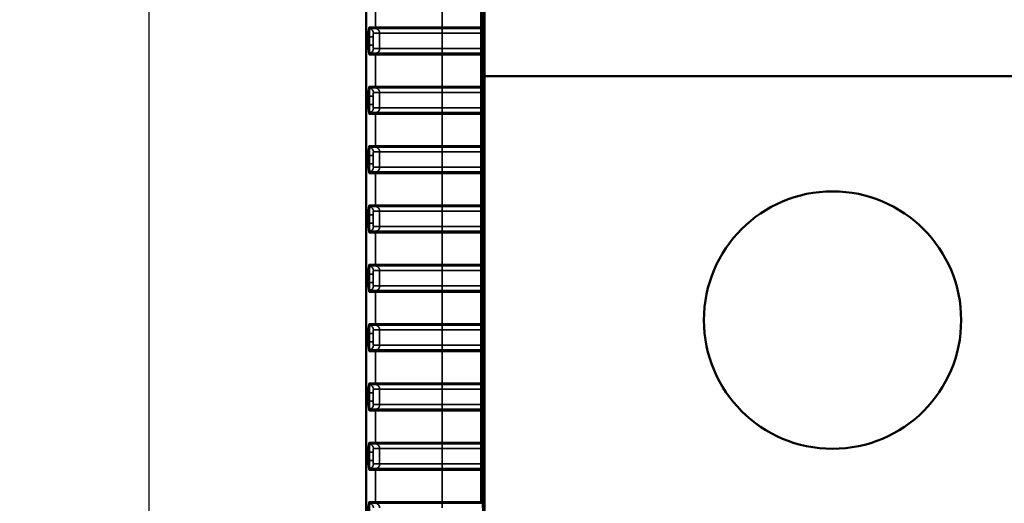
# Model space of a CAD drawing. Units: millimetres. Extents: x 30 to 830, y 10 to 584.
# Drawn here: x 425 to 484, y 273 to 302 of the extents above; entities that cross this region are included whole.
import ezdxf

# ---------------------------------------------------------------- set-up
doc = ezdxf.new("R2010")
doc.units = ezdxf.units.MM
doc.header["$LTSCALE"] = 2
for name, color, linetype, lineweight in [('Dimension (ISO)', 7, 'Continuous', 25), ('Visible (ISO)', 7, 'Continuous', 50), ('Visible Narrow (ISO)', 7, 'Continuous', 35)]:
    doc.layers.add(name, color=color, linetype=linetype, lineweight=lineweight)
doc.styles.add('dimensionering', font='arial.ttf')
doc.dimstyles.new('Default (DIN)', dxfattribs={"dimscale": 2, "dimtxt": 2.5, "dimasz": 2.5, "dimexe": 3.175, "dimexo": 0.8, "dimgap": 0.8, "dimtad": 1, "dimdec": 1, "dimrnd": 1e-08, "dimzin": 0, "dimtxsty": 'dimensionering', "dimcen": 0.09, "dimdle": 10, "dimclrd": 256, "dimclre": 256, "dimclrt": 256, "dimazin": 0, "dimtfac": 1, "dimtdec": 1, "dimtmove": 0, "dimatfit": 3, "dimfxl": 0, "dimtolj": 1, "dimtzin": 0, "dimlwd": -1, "dimlwe": -1, "dimarcsym": 0})

# ---------------------------------------------------------------- blocks, each defined once
blk = doc.blocks.new('*D12')
at = {"layer": 'Defpoints', "color": 0, "transparency": 16777216}
for p in [(452.832, 407.2), (432.846, 250.321), (452.846, 250.321)]:
    blk.add_point(p, dxfattribs=at)
at = {"layer": 'Dimension (ISO)', "transparency": 16777216}
for p, q in [((451.232, 407.2), (426.496, 407.2)), ((432.846, 402.2), (432.846, 255.321)), ((451.246, 250.321), (426.496, 250.321))]:
    blk.add_line(p, q, dxfattribs=at)
for points in [[(432.013, 402.2), (433.679, 402.2), (432.846, 407.2)], [(432.013, 255.321), (433.679, 255.321), (432.846, 250.321)]]:
    blk.add_solid(points, dxfattribs=at)
at = {"layer": 'Dimension (ISO)', "transparency": 16777216, "insert": (425.236, 319.204), "char_height": 5, "attachment_point": 1, "rotation": 90, "style": 'dimensionering'}
blk.add_mtext('\\A1; 156,8', dxfattribs=at)

msp = doc.modelspace()

# ---------------------------------------------------------------- linework, layer by layer
at = {"layer": 'Visible (ISO)'}
for p, q in [((445.804, 243.002), (445.804, 414.405)), ((452.846, 407.193), (452.846, 298.321)), ((672.257, 298.321), (452.846, 298.321)), ((452.846, 298.321), (452.846, 250.321))]:
    msp.add_line(p, q, dxfattribs=at)
msp.add_circle((473.598, 283.803), 7.666, dxfattribs=at)
at = {"layer": 'Visible Narrow (ISO)'}
for p, q in [((452.746, 407.086), (452.746, 250.321)), ((446.355, 303.14), (446.355, 301.256)), ((450.325, 301.256), (450.325, 303.14)), ((452.632, 303.14), (452.632, 301.256)), ((452.732, 301.256), (452.732, 303.14)), ((446.355, 301.256), (445.988, 301.256)), ((446.05, 301.164), (446.417, 301.164)), ((446.355, 301.256), (450.325, 301.256)), ((450.325, 301.164), (446.417, 301.164)), ((450.325, 301.256), (450.325, 301.164)), ((452.632, 301.256), (450.325, 301.256)), ((450.325, 301.164), (452.632, 301.164)), ((450.325, 300.885), (450.325, 301.164)), ((452.732, 301.256), (452.632, 301.256)), ((452.632, 301.164), (452.632, 301.256)), ((445.917, 300.681), (445.917, 300.181)), ((445.917, 300.681), (445.991, 300.681)), ((445.991, 300.181), (445.991, 300.681)), ((446.211, 300.681), (445.991, 300.681)), ((446.211, 300.181), (446.211, 300.681)), ((446.236, 300.885), (446.603, 300.885)), ((446.603, 299.977), (446.603, 300.885)), ((450.325, 300.885), (446.603, 300.885)), ((450.325, 299.977), (450.325, 300.885)), ((450.325, 300.885), (452.636, 300.885)), ((452.736, 300.885), (452.636, 300.885)), ((452.636, 300.885), (452.636, 299.977)), ((452.736, 299.977), (452.736, 300.885)), ((445.917, 300.181), (445.991, 300.181)), ((446.211, 300.181), (445.991, 300.181)), ((446.603, 299.977), (446.236, 299.977)), ((446.603, 299.977), (450.325, 299.977)), ((450.325, 299.699), (450.325, 299.977)), ((452.636, 299.977), (450.325, 299.977)), ((452.736, 299.977), (452.636, 299.977)), ((445.988, 299.606), (446.355, 299.606)), ((446.417, 299.699), (446.05, 299.699)), ((446.355, 299.606), (446.355, 297.722)), ((450.325, 299.606), (446.355, 299.606)), ((446.417, 299.699), (450.325, 299.699)), ((452.632, 299.699), (450.325, 299.699)), ((450.325, 299.606), (450.325, 299.699)), ((450.325, 297.722), (450.325, 299.606)), ((450.325, 299.606), (452.632, 299.606)), ((452.632, 299.606), (452.632, 299.699)), ((452.632, 299.606), (452.732, 299.606)), ((452.632, 299.606), (452.632, 297.722)), ((452.732, 297.722), (452.732, 299.606)), ((446.355, 297.722), (445.988, 297.722)), ((446.05, 297.63), (446.417, 297.63)), ((446.355, 297.722), (450.325, 297.722)), ((450.325, 297.63), (446.417, 297.63)), ((450.325, 297.722), (450.325, 297.63)), ((452.632, 297.722), (450.325, 297.722)), ((450.325, 297.63), (452.632, 297.63)), ((450.325, 297.351), (450.325, 297.63)), ((452.732, 297.722), (452.632, 297.722)), ((452.632, 297.63), (452.632, 297.722)), ((445.917, 297.147), (445.917, 296.647)), ((445.917, 297.147), (445.991, 297.147)), ((445.991, 296.647), (445.991, 297.147)), ((446.211, 297.147), (445.991, 297.147)), ((446.211, 296.647), (446.211, 297.147)), ((446.236, 297.351), (446.603, 297.351)), ((446.603, 296.443), (446.603, 297.351)), ((450.325, 297.351), (446.603, 297.351)), ((450.325, 296.443), (450.325, 297.351)), ((450.325, 297.351), (452.636, 297.351)), ((452.736, 297.351), (452.636, 297.351)), ((452.636, 297.351), (452.636, 296.443)), ((452.736, 296.443), (452.736, 297.351)), ((445.917, 296.647), (445.991, 296.647)), ((446.211, 296.647), (445.991, 296.647)), ((446.603, 296.443), (446.236, 296.443)), ((446.603, 296.443), (450.325, 296.443)), ((450.325, 296.165), (450.325, 296.443)), ((452.636, 296.443), (450.325, 296.443)), ((452.736, 296.443), (452.636, 296.443)), ((445.988, 296.072), (446.355, 296.072)), ((446.417, 296.165), (446.05, 296.165)), ((446.355, 296.072), (446.355, 294.188)), ((450.325, 296.072), (446.355, 296.072)), ((446.417, 296.165), (450.325, 296.165)), ((452.632, 296.165), (450.325, 296.165)), ((450.325, 296.072), (450.325, 296.165)), ((450.325, 294.188), (450.325, 296.072)), ((450.325, 296.072), (452.632, 296.072)), ((452.632, 296.072), (452.632, 296.165)), ((452.632, 296.072), (452.732, 296.072)), ((452.632, 296.072), (452.632, 294.188)), ((452.732, 294.188), (452.732, 296.072)), ((446.355, 294.188), (445.988, 294.188)), ((446.05, 294.096), (446.417, 294.096)), ((446.355, 294.188), (450.325, 294.188)), ((450.325, 294.096), (446.417, 294.096)), ((450.325, 294.188), (450.325, 294.096)), ((452.632, 294.188), (450.325, 294.188)), ((450.325, 294.096), (452.632, 294.096)), ((450.325, 293.817), (450.325, 294.096)), ((452.732, 294.188), (452.632, 294.188)), ((452.632, 294.096), (452.632, 294.188)), ((445.917, 293.613), (445.917, 293.113)), ((445.917, 293.613), (445.991, 293.613)), ((445.991, 293.113), (445.991, 293.613)), ((446.211, 293.613), (445.991, 293.613)), ((446.211, 293.113), (446.211, 293.613)), ((446.236, 293.817), (446.603, 293.817)), ((446.603, 292.909), (446.603, 293.817)), ((450.325, 293.817), (446.603, 293.817)), ((450.325, 292.909), (450.325, 293.817)), ((450.325, 293.817), (452.636, 293.817)), ((452.736, 293.817), (452.636, 293.817)), ((452.636, 293.817), (452.636, 292.909)), ((452.736, 292.909), (452.736, 293.817)), ((445.917, 293.113), (445.991, 293.113)), ((446.211, 293.113), (445.991, 293.113)), ((446.603, 292.909), (446.236, 292.909)), ((446.603, 292.909), (450.325, 292.909)), ((450.325, 292.631), (450.325, 292.909)), ((452.636, 292.909), (450.325, 292.909)), ((452.736, 292.909), (452.636, 292.909)), ((445.988, 292.538), (446.355, 292.538)), ((446.417, 292.631), (446.05, 292.631)), ((446.355, 292.538), (446.355, 290.654)), ((450.325, 292.538), (446.355, 292.538)), ((446.417, 292.631), (450.325, 292.631)), ((452.632, 292.631), (450.325, 292.631)), ((450.325, 292.538), (450.325, 292.631)), ((450.325, 290.654), (450.325, 292.538)), ((450.325, 292.538), (452.632, 292.538)), ((452.632, 292.538), (452.632, 292.631)), ((452.632, 292.538), (452.732, 292.538)), ((452.632, 292.538), (452.632, 290.654)), ((452.732, 290.654), (452.732, 292.538)), ((446.355, 290.654), (445.988, 290.654)), ((446.05, 290.562), (446.417, 290.562)), ((446.355, 290.654), (450.325, 290.654)), ((450.325, 290.562), (446.417, 290.562)), ((450.325, 290.654), (450.325, 290.562)), ((452.632, 290.654), (450.325, 290.654)), ((450.325, 290.562), (452.632, 290.562)), ((450.325, 290.283), (450.325, 290.562)), ((452.732, 290.654), (452.632, 290.654)), ((452.632, 290.562), (452.632, 290.654)), ((445.917, 290.079), (445.917, 289.579)), ((445.917, 290.079), (445.991, 290.079)), ((445.991, 289.579), (445.991, 290.079)), ((446.211, 290.079), (445.991, 290.079)), ((446.211, 289.579), (446.211, 290.079)), ((446.236, 290.283), (446.603, 290.283)), ((446.603, 289.375), (446.603, 290.283)), ((450.325, 290.283), (446.603, 290.283)), ((450.325, 289.375), (450.325, 290.283)), ((450.325, 290.283), (452.636, 290.283)), ((452.736, 290.283), (452.636, 290.283)), ((452.636, 290.283), (452.636, 289.375)), ((452.736, 289.375), (452.736, 290.283)), ((445.917, 289.579), (445.991, 289.579)), ((446.211, 289.579), (445.991, 289.579)), ((446.603, 289.375), (446.236, 289.375)), ((446.603, 289.375), (450.325, 289.375)), ((450.325, 289.097), (450.325, 289.375)), ((452.636, 289.375), (450.325, 289.375)), ((452.736, 289.375), (452.636, 289.375)), ((445.988, 289.004), (446.355, 289.004)), ((446.417, 289.097), (446.05, 289.097)), ((446.355, 289.004), (446.355, 287.12)), ((450.325, 289.004), (446.355, 289.004)), ((446.417, 289.097), (450.325, 289.097)), ((452.632, 289.097), (450.325, 289.097)), ((450.325, 289.004), (450.325, 289.097)), ((450.325, 287.12), (450.325, 289.004)), ((450.325, 289.004), (452.632, 289.004)), ((452.632, 289.004), (452.632, 289.097)), ((452.632, 289.004), (452.732, 289.004)), ((452.632, 289.004), (452.632, 287.12)), ((452.732, 287.12), (452.732, 289.004)), ((446.355, 287.12), (445.988, 287.12)), ((446.05, 287.028), (446.417, 287.028)), ((446.355, 287.12), (450.325, 287.12)), ((450.325, 287.028), (446.417, 287.028)), ((450.325, 287.12), (450.325, 287.028)), ((452.632, 287.12), (450.325, 287.12)), ((450.325, 287.028), (452.632, 287.028)), ((450.325, 286.749), (450.325, 287.028)), ((452.732, 287.12), (452.632, 287.12)), ((452.632, 287.028), (452.632, 287.12)), ((445.917, 286.545), (445.917, 286.045)), ((445.917, 286.545), (445.991, 286.545)), ((445.991, 286.045), (445.991, 286.545)), ((446.211, 286.545), (445.991, 286.545)), ((446.211, 286.045), (446.211, 286.545)), ((446.236, 286.749), (446.603, 286.749)), ((446.603, 285.841), (446.603, 286.749)), ((450.325, 286.749), (446.603, 286.749)), ((450.325, 285.841), (450.325, 286.749)), ((450.325, 286.749), (452.636, 286.749)), ((452.736, 286.749), (452.636, 286.749)), ((452.636, 286.749), (452.636, 285.841)), ((452.736, 285.841), (452.736, 286.749)), ((445.917, 286.045), (445.991, 286.045)), ((446.211, 286.045), (445.991, 286.045)), ((446.603, 285.841), (446.236, 285.841)), ((446.603, 285.841), (450.325, 285.841)), ((450.325, 285.563), (450.325, 285.841)), ((452.636, 285.841), (450.325, 285.841)), ((452.736, 285.841), (452.636, 285.841)), ((445.988, 285.47), (446.355, 285.47)), ((446.417, 285.563), (446.05, 285.563)), ((446.355, 285.47), (446.355, 283.586)), ((450.325, 285.47), (446.355, 285.47)), ((446.417, 285.563), (450.325, 285.563)), ((452.632, 285.563), (450.325, 285.563)), ((450.325, 285.47), (450.325, 285.563)), ((450.325, 283.586), (450.325, 285.47)), ((450.325, 285.47), (452.632, 285.47)), ((452.632, 285.47), (452.632, 285.563)), ((452.632, 285.47), (452.732, 285.47)), ((452.632, 285.47), (452.632, 283.586)), ((452.732, 283.586), (452.732, 285.47)), ((446.355, 283.586), (445.988, 283.586)), ((446.05, 283.494), (446.417, 283.494)), ((446.355, 283.586), (450.325, 283.586)), ((450.325, 283.494), (446.417, 283.494)), ((450.325, 283.586), (450.325, 283.494)), ((452.632, 283.586), (450.325, 283.586)), ((450.325, 283.494), (452.632, 283.494)), ((450.325, 283.215), (450.325, 283.494)), ((452.732, 283.586), (452.632, 283.586)), ((452.632, 283.494), (452.632, 283.586)), ((445.917, 283.011), (445.917, 282.511)), ((445.917, 283.011), (445.991, 283.011)), ((445.991, 282.511), (445.991, 283.011)), ((446.211, 283.011), (445.991, 283.011)), ((446.211, 282.511), (446.211, 283.011)), ((446.236, 283.215), (446.603, 283.215)), ((446.603, 282.307), (446.603, 283.215)), ((450.325, 283.215), (446.603, 283.215)), ((450.325, 282.307), (450.325, 283.215)), ((450.325, 283.215), (452.636, 283.215)), ((452.736, 283.215), (452.636, 283.215)), ((452.636, 283.215), (452.636, 282.307)), ((452.736, 282.307), (452.736, 283.215)), ((445.917, 282.511), (445.991, 282.511)), ((446.211, 282.511), (445.991, 282.511)), ((446.603, 282.307), (446.236, 282.307)), ((446.603, 282.307), (450.325, 282.307)), ((450.325, 282.029), (450.325, 282.307)), ((452.636, 282.307), (450.325, 282.307)), ((452.736, 282.307), (452.636, 282.307)), ((445.988, 281.936), (446.355, 281.936)), ((446.417, 282.029), (446.05, 282.029)), ((446.355, 281.936), (446.355, 280.052)), ((450.325, 281.936), (446.355, 281.936)), ((446.417, 282.029), (450.325, 282.029)), ((452.632, 282.029), (450.325, 282.029)), ((450.325, 281.936), (450.325, 282.029)), ((450.325, 280.052), (450.325, 281.936)), ((450.325, 281.936), (452.632, 281.936)), ((452.632, 281.936), (452.632, 282.029)), ((452.632, 281.936), (452.732, 281.936)), ((452.632, 281.936), (452.632, 280.052)), ((452.732, 280.052), (452.732, 281.936)), ((446.355, 280.052), (445.988, 280.052)), ((446.05, 279.96), (446.417, 279.96)), ((446.355, 280.052), (450.325, 280.052)), ((450.325, 279.96), (446.417, 279.96)), ((450.325, 280.052), (450.325, 279.96)), ((452.632, 280.052), (450.325, 280.052)), ((450.325, 279.96), (452.632, 279.96)), ((450.325, 279.681), (450.325, 279.96)), ((452.732, 280.052), (452.632, 280.052)), ((452.632, 279.96), (452.632, 280.052)), ((445.917, 279.477), (445.917, 278.977)), ((445.917, 279.477), (445.991, 279.477)), ((445.991, 278.977), (445.991, 279.477)), ((446.211, 279.477), (445.991, 279.477)), ((446.211, 278.977), (446.211, 279.477)), ((446.236, 279.681), (446.603, 279.681)), ((446.603, 278.773), (446.603, 279.681)), ((450.325, 279.681), (446.603, 279.681)), ((450.325, 278.773), (450.325, 279.681)), ((450.325, 279.681), (452.636, 279.681)), ((452.736, 279.681), (452.636, 279.681)), ((452.636, 279.681), (452.636, 278.773)), ((452.736, 278.773), (452.736, 279.681)), ((445.917, 278.977), (445.991, 278.977)), ((446.211, 278.977), (445.991, 278.977)), ((446.603, 278.773), (446.236, 278.773)), ((446.603, 278.773), (450.325, 278.773)), ((450.325, 278.495), (450.325, 278.773)), ((452.636, 278.773), (450.325, 278.773)), ((452.736, 278.773), (452.636, 278.773)), ((445.988, 278.402), (446.355, 278.402)), ((446.417, 278.495), (446.05, 278.495)), ((446.355, 278.402), (446.355, 276.518)), ((450.325, 278.402), (446.355, 278.402)), ((446.417, 278.495), (450.325, 278.495)), ((452.632, 278.495), (450.325, 278.495)), ((450.325, 278.402), (450.325, 278.495)), ((450.325, 276.518), (450.325, 278.402)), ((450.325, 278.402), (452.632, 278.402)), ((452.632, 278.402), (452.632, 278.495)), ((452.632, 278.402), (452.732, 278.402)), ((452.632, 278.402), (452.632, 276.518)), ((452.732, 276.518), (452.732, 278.402)), ((446.355, 276.518), (445.988, 276.518)), ((446.05, 276.426), (446.417, 276.426)), ((446.355, 276.518), (450.325, 276.518)), ((450.325, 276.426), (446.417, 276.426)), ((450.325, 276.518), (450.325, 276.426)), ((452.632, 276.518), (450.325, 276.518)), ((450.325, 276.426), (452.632, 276.426)), ((450.325, 276.147), (450.325, 276.426)), ((452.732, 276.518), (452.632, 276.518)), ((452.632, 276.426), (452.632, 276.518)), ((445.917, 275.943), (445.917, 275.443)), ((445.917, 275.943), (445.991, 275.943)), ((445.991, 275.443), (445.991, 275.943)), ((446.211, 275.943), (445.991, 275.943)), ((446.211, 275.443), (446.211, 275.943)), ((446.236, 276.147), (446.603, 276.147)), ((446.603, 275.239), (446.603, 276.147)), ((450.325, 276.147), (446.603, 276.147)), ((450.325, 275.239), (450.325, 276.147)), ((450.325, 276.147), (452.636, 276.147)), ((452.736, 276.147), (452.636, 276.147)), ((452.636, 276.147), (452.636, 275.239)), ((452.736, 275.239), (452.736, 276.147)), ((445.917, 275.443), (445.991, 275.443)), ((446.211, 275.443), (445.991, 275.443)), ((445.988, 274.868), (446.355, 274.868)), ((446.417, 274.961), (446.05, 274.961)), ((446.603, 275.239), (446.236, 275.239)), ((446.355, 274.868), (446.355, 272.984)), ((450.325, 274.868), (446.355, 274.868)), ((446.417, 274.961), (450.325, 274.961)), ((446.603, 275.239), (450.325, 275.239)), ((450.325, 274.961), (450.325, 275.239)), ((452.636, 275.239), (450.325, 275.239)), ((452.632, 274.961), (450.325, 274.961)), ((450.325, 274.868), (450.325, 274.961)), ((450.325, 272.984), (450.325, 274.868)), ((450.325, 274.868), (452.632, 274.868)), ((452.632, 274.868), (452.632, 274.961)), ((452.632, 274.868), (452.732, 274.868)), ((452.632, 274.868), (452.632, 272.984)), ((452.736, 275.239), (452.636, 275.239)), ((452.732, 272.984), (452.732, 274.868)), ((446.355, 272.984), (445.988, 272.984)), ((446.355, 272.984), (450.325, 272.984)), ((450.325, 272.984), (450.325, 272.892)), ((452.632, 272.984), (450.325, 272.984)), ((452.732, 272.984), (452.632, 272.984)), ((452.632, 272.892), (452.632, 272.984)), ((446.05, 272.892), (446.417, 272.892)), ((450.325, 272.892), (446.417, 272.892)), ((450.325, 272.892), (452.632, 272.892)), ((450.325, 272.613), (450.325, 272.892))]:
    msp.add_line(p, q, dxfattribs=at)
for centre, major_axis, ratio, start_param, end_param in [((446.087, 301.256), (0, -0.1), 0.992546, 4.712389, 5.898789), ((445.938, 300.885), (0, 0.3), 0.992546, 4.712389, 5.898789), ((446.454, 301.256), (0, -0.1), 0.992546, 4.712389, 5.898789), ((446.305, 300.885), (0, 0.3), 0.992546, 4.712389, 5.898789), ((452.632, 301.256), (0.0999, 0.0043), 0.926903, 4.672414, 6.236666), ((452.629, 300.885), (0, -0.3), 0.023273, 1.570796, 2.757196), ((452.729, 300.885), (0, 0.4), 0.017455, 4.712389, 5.898789), ((445.938, 299.977), (0, -0.3), 0.992546, 0.384397, 1.570796), ((446.305, 299.977), (0, -0.3), 0.992546, 0.384397, 1.570796), ((452.629, 299.977), (0, -0.3), 0.023273, 0.384397, 1.570796), ((452.729, 299.977), (0, 0.4), 0.017455, 3.525989, 4.712389), ((446.087, 299.606), (0, 0.1), 0.992546, 0.384397, 1.570796), ((446.454, 299.606), (0, 0.1), 0.992546, 0.384397, 1.570796), ((452.632, 299.606), (0.0999, -0.0043), 0.926903, 0.046519, 1.610771), ((446.087, 297.722), (0, -0.1), 0.992546, 4.712389, 5.898789), ((445.938, 297.351), (0, 0.3), 0.992546, 4.712389, 5.898789), ((446.454, 297.722), (0, -0.1), 0.992546, 4.712389, 5.898789), ((446.305, 297.351), (0, 0.3), 0.992546, 4.712389, 5.898789), ((452.632, 297.722), (0.0999, 0.0043), 0.926903, 4.672414, 6.236666), ((452.629, 297.351), (0, -0.3), 0.023273, 1.570796, 2.757196), ((452.729, 297.351), (0, 0.4), 0.017455, 4.712389, 5.898789), ((445.938, 296.443), (0, -0.3), 0.992546, 0.384397, 1.570796), ((446.305, 296.443), (0, -0.3), 0.992546, 0.384397, 1.570796), ((452.629, 296.443), (0, -0.3), 0.023273, 0.384397, 1.570796), ((452.729, 296.443), (0, 0.4), 0.017455, 3.525989, 4.712389), ((446.087, 296.072), (0, 0.1), 0.992546, 0.384397, 1.570796), ((446.454, 296.072), (0, 0.1), 0.992546, 0.384397, 1.570796), ((452.632, 296.072), (0.0999, -0.0043), 0.926903, 0.046519, 1.610771), ((446.087, 294.188), (0, -0.1), 0.992546, 4.712389, 5.898789), ((445.938, 293.817), (0, 0.3), 0.992546, 4.712389, 5.898789), ((446.454, 294.188), (0, -0.1), 0.992546, 4.712389, 5.898789), ((446.305, 293.817), (0, 0.3), 0.992546, 4.712389, 5.898789), ((452.632, 294.188), (0.0999, 0.0043), 0.926903, 4.672414, 6.236666), ((452.629, 293.817), (0, -0.3), 0.023273, 1.570796, 2.757196), ((452.729, 293.817), (0, 0.4), 0.017455, 4.712389, 5.898789), ((445.938, 292.909), (0, -0.3), 0.992546, 0.384397, 1.570796), ((446.305, 292.909), (0, -0.3), 0.992546, 0.384397, 1.570796), ((452.629, 292.909), (0, -0.3), 0.023273, 0.384397, 1.570796), ((452.729, 292.909), (0, 0.4), 0.017455, 3.525989, 4.712389), ((446.087, 292.538), (0, 0.1), 0.992546, 0.384397, 1.570796), ((446.454, 292.538), (0, 0.1), 0.992546, 0.384397, 1.570796), ((452.632, 292.538), (0.0999, -0.0043), 0.926903, 0.046519, 1.610771), ((446.087, 290.654), (0, -0.1), 0.992546, 4.712389, 5.898789), ((445.938, 290.283), (0, 0.3), 0.992546, 4.712389, 5.898789), ((446.454, 290.654), (0, -0.1), 0.992546, 4.712389, 5.898789), ((446.305, 290.283), (0, 0.3), 0.992546, 4.712389, 5.898789), ((452.632, 290.654), (0.0999, 0.0043), 0.926903, 4.672414, 6.236666), ((452.629, 290.283), (0, -0.3), 0.023273, 1.570796, 2.757196), ((452.729, 290.283), (0, 0.4), 0.017455, 4.712389, 5.898789), ((445.938, 289.375), (0, -0.3), 0.992546, 0.384397, 1.570796), ((446.305, 289.375), (0, -0.3), 0.992546, 0.384397, 1.570796), ((452.629, 289.375), (0, -0.3), 0.023273, 0.384397, 1.570796), ((452.729, 289.375), (0, 0.4), 0.017455, 3.525989, 4.712389), ((446.087, 289.004), (0, 0.1), 0.992546, 0.384397, 1.570796), ((446.454, 289.004), (0, 0.1), 0.992546, 0.384397, 1.570796), ((452.632, 289.004), (0.0999, -0.0043), 0.926903, 0.046519, 1.610771), ((446.087, 287.12), (0, -0.1), 0.992546, 4.712389, 5.898789), ((445.938, 286.749), (0, 0.3), 0.992546, 4.712389, 5.898789), ((446.454, 287.12), (0, -0.1), 0.992546, 4.712389, 5.898789), ((446.305, 286.749), (0, 0.3), 0.992546, 4.712389, 5.898789), ((452.632, 287.12), (0.0999, 0.0043), 0.926903, 4.672414, 6.236666), ((452.629, 286.749), (0, -0.3), 0.023273, 1.570796, 2.757196), ((452.729, 286.749), (0, 0.4), 0.017455, 4.712389, 5.898789), ((445.938, 285.841), (0, -0.3), 0.992546, 0.384397, 1.570796), ((446.305, 285.841), (0, -0.3), 0.992546, 0.384397, 1.570796), ((452.629, 285.841), (0, -0.3), 0.023273, 0.384397, 1.570796), ((452.729, 285.841), (0, 0.4), 0.017455, 3.525989, 4.712389), ((446.087, 285.47), (0, 0.1), 0.992546, 0.384397, 1.570796), ((446.454, 285.47), (0, 0.1), 0.992546, 0.384397, 1.570796), ((452.632, 285.47), (0.0999, -0.0043), 0.926903, 0.046519, 1.610771), ((446.087, 283.586), (0, -0.1), 0.992546, 4.712389, 5.898789), ((445.938, 283.215), (0, 0.3), 0.992546, 4.712389, 5.898789), ((446.454, 283.586), (0, -0.1), 0.992546, 4.712389, 5.898789), ((446.305, 283.215), (0, 0.3), 0.992546, 4.712389, 5.898789), ((452.632, 283.586), (0.0999, 0.0043), 0.926903, 4.672414, 6.236666), ((452.629, 283.215), (0, -0.3), 0.023273, 1.570796, 2.757196), ((452.729, 283.215), (0, 0.4), 0.017455, 4.712389, 5.898789), ((445.938, 282.307), (0, -0.3), 0.992546, 0.384397, 1.570796), ((446.305, 282.307), (0, -0.3), 0.992546, 0.384397, 1.570796), ((452.629, 282.307), (0, -0.3), 0.023273, 0.384397, 1.570796), ((452.729, 282.307), (0, 0.4), 0.017455, 3.525989, 4.712389), ((446.087, 281.936), (0, 0.1), 0.992546, 0.384397, 1.570796), ((446.454, 281.936), (0, 0.1), 0.992546, 0.384397, 1.570796), ((452.632, 281.936), (0.0999, -0.0043), 0.926903, 0.046519, 1.610771), ((446.087, 280.052), (0, -0.1), 0.992546, 4.712389, 5.898789), ((445.938, 279.681), (0, 0.3), 0.992546, 4.712389, 5.898789), ((446.454, 280.052), (0, -0.1), 0.992546, 4.712389, 5.898789), ((446.305, 279.681), (0, 0.3), 0.992546, 4.712389, 5.898789), ((452.632, 280.052), (0.0999, 0.0043), 0.926903, 4.672414, 6.236666), ((452.629, 279.681), (0, -0.3), 0.023273, 1.570796, 2.757196), ((452.729, 279.681), (0, 0.4), 0.017455, 4.712389, 5.898789), ((445.938, 278.773), (0, -0.3), 0.992546, 0.384397, 1.570796), ((446.305, 278.773), (0, -0.3), 0.992546, 0.384397, 1.570796), ((452.629, 278.773), (0, -0.3), 0.023273, 0.384397, 1.570796), ((452.729, 278.773), (0, 0.4), 0.017455, 3.525989, 4.712389), ((446.087, 278.402), (0, 0.1), 0.992546, 0.384397, 1.570796), ((446.454, 278.402), (0, 0.1), 0.992546, 0.384397, 1.570796), ((452.632, 278.402), (0.0999, -0.0043), 0.926903, 0.046519, 1.610771), ((446.087, 276.518), (0, -0.1), 0.992546, 4.712389, 5.898789), ((445.938, 276.147), (0, 0.3), 0.992546, 4.712389, 5.898789), ((446.454, 276.518), (0, -0.1), 0.992546, 4.712389, 5.898789), ((446.305, 276.147), (0, 0.3), 0.992546, 4.712389, 5.898789), ((452.632, 276.518), (0.0999, 0.0043), 0.926903, 4.672414, 6.236666), ((452.629, 276.147), (0, -0.3), 0.023273, 1.570796, 2.757196), ((452.729, 276.147), (0, 0.4), 0.017455, 4.712389, 5.898789), ((446.087, 274.868), (0, 0.1), 0.992546, 0.384397, 1.570796), ((445.938, 275.239), (0, -0.3), 0.992546, 0.384397, 1.570796), ((446.454, 274.868), (0, 0.1), 0.992546, 0.384397, 1.570796), ((446.305, 275.239), (0, -0.3), 0.992546, 0.384397, 1.570796), ((452.629, 275.239), (0, -0.3), 0.023273, 0.384397, 1.570796), ((452.632, 274.868), (0.0999, -0.0043), 0.926903, 0.046519, 1.610771), ((452.729, 275.239), (0, 0.4), 0.017455, 3.525989, 4.712389), ((446.087, 272.984), (0, -0.1), 0.992546, 4.712389, 5.898789), ((446.454, 272.984), (0, -0.1), 0.992546, 4.712389, 5.898789), ((452.632, 272.984), (0.0999, 0.0043), 0.926903, 4.672414, 6.236666), ((452.729, 272.613), (0, 0.4), 0.017455, 4.712389, 5.898789), ((445.938, 272.613), (0, 0.3), 0.992546, 4.712389, 5.898789), ((446.305, 272.613), (0, 0.3), 0.992546, 4.712389, 5.898789)]:
    msp.add_ellipse(centre, major_axis=major_axis, ratio=ratio, start_param=start_param, end_param=end_param, dxfattribs=at)
for points, knots in [([(445.988, 301.256), (445.984, 301.256), (445.979, 301.253), (445.961, 301.226), (445.948, 301.168), (445.93, 301.018), (445.924, 300.937), (445.918, 300.795), (445.917, 300.738), (445.917, 300.681)], [0, 0, 0, 0, 0.01040609, 0.01040609, 0.0460539, 0.0460539, 0.0734753, 0.0734753, 0.09061367, 0.09061367, 0.09061367, 0.09061367]), ([(445.991, 300.681), (445.991, 300.729), (445.992, 300.777), (445.996, 300.896), (446.001, 300.964), (446.016, 301.089), (446.027, 301.138), (446.043, 301.161), (446.046, 301.164), (446.05, 301.164)], [-0.09061367, -0.09061367, -0.09061367, -0.09061367, -0.0734753, -0.0734753, -0.0460539, -0.0460539, -0.01040609, -0.01040609, 0, 0, 0, 0]), ([(446.211, 300.681), (446.211, 300.701), (446.211, 300.721), (446.213, 300.771), (446.215, 300.8), (446.221, 300.853), (446.226, 300.873), (446.233, 300.884), (446.234, 300.885), (446.236, 300.885)], [-0.12870249, -0.12870249, -0.12870249, -0.12870249, -0.12268842, -0.12268842, -0.1130659, -0.1130659, -0.10055663, -0.10055663, -0.09650294, -0.09650294, -0.09650294, -0.09650294]), ([(445.917, 300.181), (445.917, 300.152), (445.918, 300.122), (445.92, 299.974), (445.928, 299.86), (445.946, 299.709), (445.956, 299.66), (445.974, 299.615), (445.981, 299.606), (445.988, 299.606)], [0, 0, 0, 0, 0.00882327, 0.00882327, 0.04517401, 0.04517401, 0.07313612, 0.07313612, 0.09061244, 0.09061244, 0.09061244, 0.09061244]), ([(446.05, 299.699), (446.044, 299.699), (446.038, 299.706), (446.023, 299.744), (446.015, 299.785), (445.999, 299.912), (445.993, 300.007), (445.991, 300.132), (445.991, 300.157), (445.991, 300.181)], [-0.09061244, -0.09061244, -0.09061244, -0.09061244, -0.07313612, -0.07313612, -0.04517401, -0.04517401, -0.00882327, -0.00882327, 0, 0, 0, 0]), ([(446.236, 299.977), (446.233, 299.977), (446.231, 299.98), (446.224, 299.997), (446.221, 300.015), (446.214, 300.07), (446.212, 300.112), (446.211, 300.165), (446.211, 300.173), (446.211, 300.181)], [-0.12870394, -0.12870394, -0.12870394, -0.12870394, -0.12235192, -0.12235192, -0.11218869, -0.11218869, -0.09897649, -0.09897649, -0.09650091, -0.09650091, -0.09650091, -0.09650091]), ([(445.988, 297.722), (445.984, 297.722), (445.979, 297.719), (445.961, 297.692), (445.948, 297.634), (445.93, 297.484), (445.924, 297.403), (445.918, 297.261), (445.917, 297.204), (445.917, 297.147)], [0, 0, 0, 0, 0.01040609, 0.01040609, 0.0460539, 0.0460539, 0.0734753, 0.0734753, 0.09061367, 0.09061367, 0.09061367, 0.09061367]), ([(445.991, 297.147), (445.991, 297.195), (445.992, 297.243), (445.996, 297.362), (446.001, 297.43), (446.016, 297.555), (446.027, 297.604), (446.043, 297.627), (446.046, 297.63), (446.05, 297.63)], [-0.09061367, -0.09061367, -0.09061367, -0.09061367, -0.0734753, -0.0734753, -0.0460539, -0.0460539, -0.01040609, -0.01040609, 0, 0, 0, 0]), ([(446.211, 297.147), (446.211, 297.167), (446.211, 297.187), (446.213, 297.237), (446.215, 297.266), (446.221, 297.319), (446.226, 297.339), (446.233, 297.35), (446.234, 297.351), (446.236, 297.351)], [-0.12870249, -0.12870249, -0.12870249, -0.12870249, -0.12268842, -0.12268842, -0.1130659, -0.1130659, -0.10055663, -0.10055663, -0.09650294, -0.09650294, -0.09650294, -0.09650294]), ([(445.917, 296.647), (445.917, 296.618), (445.918, 296.588), (445.92, 296.44), (445.928, 296.326), (445.946, 296.175), (445.956, 296.126), (445.974, 296.081), (445.981, 296.072), (445.988, 296.072)], [0, 0, 0, 0, 0.00882327, 0.00882327, 0.04517401, 0.04517401, 0.07313612, 0.07313612, 0.09061244, 0.09061244, 0.09061244, 0.09061244]), ([(446.05, 296.165), (446.044, 296.165), (446.038, 296.172), (446.023, 296.21), (446.015, 296.251), (445.999, 296.378), (445.993, 296.473), (445.991, 296.598), (445.991, 296.623), (445.991, 296.647)], [-0.09061244, -0.09061244, -0.09061244, -0.09061244, -0.07313612, -0.07313612, -0.04517401, -0.04517401, -0.00882327, -0.00882327, 0, 0, 0, 0]), ([(446.236, 296.443), (446.233, 296.443), (446.231, 296.446), (446.224, 296.463), (446.221, 296.481), (446.214, 296.536), (446.212, 296.578), (446.211, 296.631), (446.211, 296.639), (446.211, 296.647)], [-0.12870394, -0.12870394, -0.12870394, -0.12870394, -0.12235192, -0.12235192, -0.11218869, -0.11218869, -0.09897649, -0.09897649, -0.09650091, -0.09650091, -0.09650091, -0.09650091]), ([(445.988, 294.188), (445.984, 294.188), (445.979, 294.185), (445.961, 294.158), (445.948, 294.1), (445.93, 293.95), (445.924, 293.869), (445.918, 293.727), (445.917, 293.67), (445.917, 293.613)], [0, 0, 0, 0, 0.01040609, 0.01040609, 0.0460539, 0.0460539, 0.0734753, 0.0734753, 0.09061367, 0.09061367, 0.09061367, 0.09061367]), ([(445.991, 293.613), (445.991, 293.661), (445.992, 293.709), (445.996, 293.828), (446.001, 293.896), (446.016, 294.021), (446.027, 294.07), (446.043, 294.093), (446.046, 294.096), (446.05, 294.096)], [-0.09061367, -0.09061367, -0.09061367, -0.09061367, -0.0734753, -0.0734753, -0.0460539, -0.0460539, -0.01040609, -0.01040609, 0, 0, 0, 0]), ([(446.211, 293.613), (446.211, 293.633), (446.211, 293.653), (446.213, 293.703), (446.215, 293.732), (446.221, 293.785), (446.226, 293.805), (446.233, 293.816), (446.234, 293.817), (446.236, 293.817)], [-0.12870249, -0.12870249, -0.12870249, -0.12870249, -0.12268842, -0.12268842, -0.1130659, -0.1130659, -0.10055663, -0.10055663, -0.09650294, -0.09650294, -0.09650294, -0.09650294]), ([(445.917, 293.113), (445.917, 293.084), (445.918, 293.054), (445.92, 292.906), (445.928, 292.792), (445.946, 292.641), (445.956, 292.592), (445.974, 292.547), (445.981, 292.538), (445.988, 292.538)], [0, 0, 0, 0, 0.00882327, 0.00882327, 0.04517401, 0.04517401, 0.07313612, 0.07313612, 0.09061244, 0.09061244, 0.09061244, 0.09061244]), ([(446.05, 292.631), (446.044, 292.631), (446.038, 292.638), (446.023, 292.676), (446.015, 292.717), (445.999, 292.844), (445.993, 292.939), (445.991, 293.064), (445.991, 293.089), (445.991, 293.113)], [-0.09061244, -0.09061244, -0.09061244, -0.09061244, -0.07313612, -0.07313612, -0.04517401, -0.04517401, -0.00882327, -0.00882327, 0, 0, 0, 0]), ([(446.236, 292.909), (446.233, 292.909), (446.231, 292.912), (446.224, 292.929), (446.221, 292.947), (446.214, 293.002), (446.212, 293.044), (446.211, 293.097), (446.211, 293.105), (446.211, 293.113)], [-0.12870394, -0.12870394, -0.12870394, -0.12870394, -0.12235192, -0.12235192, -0.11218869, -0.11218869, -0.09897649, -0.09897649, -0.09650091, -0.09650091, -0.09650091, -0.09650091]), ([(445.988, 290.654), (445.984, 290.654), (445.979, 290.651), (445.961, 290.624), (445.948, 290.566), (445.93, 290.416), (445.924, 290.335), (445.918, 290.193), (445.917, 290.136), (445.917, 290.079)], [0, 0, 0, 0, 0.01040609, 0.01040609, 0.0460539, 0.0460539, 0.0734753, 0.0734753, 0.09061367, 0.09061367, 0.09061367, 0.09061367]), ([(445.991, 290.079), (445.991, 290.127), (445.992, 290.175), (445.996, 290.294), (446.001, 290.362), (446.016, 290.487), (446.027, 290.536), (446.043, 290.559), (446.046, 290.562), (446.05, 290.562)], [-0.09061367, -0.09061367, -0.09061367, -0.09061367, -0.0734753, -0.0734753, -0.0460539, -0.0460539, -0.01040609, -0.01040609, 0, 0, 0, 0]), ([(446.211, 290.079), (446.211, 290.099), (446.211, 290.119), (446.213, 290.169), (446.215, 290.198), (446.221, 290.251), (446.226, 290.271), (446.233, 290.282), (446.234, 290.283), (446.236, 290.283)], [-0.12870249, -0.12870249, -0.12870249, -0.12870249, -0.12268842, -0.12268842, -0.1130659, -0.1130659, -0.10055663, -0.10055663, -0.09650294, -0.09650294, -0.09650294, -0.09650294]), ([(445.917, 289.579), (445.917, 289.55), (445.918, 289.52), (445.92, 289.372), (445.928, 289.258), (445.946, 289.107), (445.956, 289.058), (445.974, 289.013), (445.981, 289.004), (445.988, 289.004)], [0, 0, 0, 0, 0.00882327, 0.00882327, 0.04517401, 0.04517401, 0.07313612, 0.07313612, 0.09061244, 0.09061244, 0.09061244, 0.09061244]), ([(446.05, 289.097), (446.044, 289.097), (446.038, 289.104), (446.023, 289.142), (446.015, 289.183), (445.999, 289.31), (445.993, 289.405), (445.991, 289.53), (445.991, 289.555), (445.991, 289.579)], [-0.09061244, -0.09061244, -0.09061244, -0.09061244, -0.07313612, -0.07313612, -0.04517401, -0.04517401, -0.00882327, -0.00882327, 0, 0, 0, 0]), ([(446.236, 289.375), (446.233, 289.375), (446.231, 289.378), (446.224, 289.395), (446.221, 289.413), (446.214, 289.468), (446.212, 289.51), (446.211, 289.563), (446.211, 289.571), (446.211, 289.579)], [-0.12870394, -0.12870394, -0.12870394, -0.12870394, -0.12235192, -0.12235192, -0.11218869, -0.11218869, -0.09897649, -0.09897649, -0.09650091, -0.09650091, -0.09650091, -0.09650091]), ([(445.988, 287.12), (445.984, 287.12), (445.979, 287.117), (445.961, 287.09), (445.948, 287.032), (445.93, 286.882), (445.924, 286.801), (445.918, 286.659), (445.917, 286.602), (445.917, 286.545)], [0, 0, 0, 0, 0.01040609, 0.01040609, 0.0460539, 0.0460539, 0.0734753, 0.0734753, 0.09061367, 0.09061367, 0.09061367, 0.09061367]), ([(445.991, 286.545), (445.991, 286.593), (445.992, 286.641), (445.996, 286.76), (446.001, 286.828), (446.016, 286.953), (446.027, 287.002), (446.043, 287.025), (446.046, 287.028), (446.05, 287.028)], [-0.09061367, -0.09061367, -0.09061367, -0.09061367, -0.0734753, -0.0734753, -0.0460539, -0.0460539, -0.01040609, -0.01040609, 0, 0, 0, 0]), ([(446.211, 286.545), (446.211, 286.565), (446.211, 286.585), (446.213, 286.635), (446.215, 286.664), (446.221, 286.717), (446.226, 286.737), (446.233, 286.748), (446.234, 286.749), (446.236, 286.749)], [-0.12870249, -0.12870249, -0.12870249, -0.12870249, -0.12268842, -0.12268842, -0.1130659, -0.1130659, -0.10055663, -0.10055663, -0.09650294, -0.09650294, -0.09650294, -0.09650294]), ([(445.917, 286.045), (445.917, 286.016), (445.918, 285.986), (445.92, 285.838), (445.928, 285.724), (445.946, 285.573), (445.956, 285.524), (445.974, 285.479), (445.981, 285.47), (445.988, 285.47)], [0, 0, 0, 0, 0.00882327, 0.00882327, 0.04517401, 0.04517401, 0.07313612, 0.07313612, 0.09061244, 0.09061244, 0.09061244, 0.09061244]), ([(446.05, 285.563), (446.044, 285.563), (446.038, 285.57), (446.023, 285.608), (446.015, 285.649), (445.999, 285.776), (445.993, 285.871), (445.991, 285.996), (445.991, 286.021), (445.991, 286.045)], [-0.09061244, -0.09061244, -0.09061244, -0.09061244, -0.07313612, -0.07313612, -0.04517401, -0.04517401, -0.00882327, -0.00882327, 0, 0, 0, 0]), ([(446.236, 285.841), (446.233, 285.841), (446.231, 285.844), (446.224, 285.861), (446.221, 285.879), (446.214, 285.934), (446.212, 285.976), (446.211, 286.029), (446.211, 286.037), (446.211, 286.045)], [-0.12870394, -0.12870394, -0.12870394, -0.12870394, -0.12235192, -0.12235192, -0.11218869, -0.11218869, -0.09897649, -0.09897649, -0.09650091, -0.09650091, -0.09650091, -0.09650091]), ([(445.988, 283.586), (445.984, 283.586), (445.979, 283.583), (445.961, 283.556), (445.948, 283.498), (445.93, 283.348), (445.924, 283.267), (445.918, 283.125), (445.917, 283.068), (445.917, 283.011)], [0, 0, 0, 0, 0.01040609, 0.01040609, 0.0460539, 0.0460539, 0.0734753, 0.0734753, 0.09061367, 0.09061367, 0.09061367, 0.09061367]), ([(445.991, 283.011), (445.991, 283.059), (445.992, 283.107), (445.996, 283.226), (446.001, 283.294), (446.016, 283.419), (446.027, 283.468), (446.043, 283.491), (446.046, 283.494), (446.05, 283.494)], [-0.09061367, -0.09061367, -0.09061367, -0.09061367, -0.0734753, -0.0734753, -0.0460539, -0.0460539, -0.01040609, -0.01040609, 0, 0, 0, 0]), ([(446.211, 283.011), (446.211, 283.031), (446.211, 283.051), (446.213, 283.101), (446.215, 283.13), (446.221, 283.183), (446.226, 283.203), (446.233, 283.214), (446.234, 283.215), (446.236, 283.215)], [-0.12870249, -0.12870249, -0.12870249, -0.12870249, -0.12268842, -0.12268842, -0.1130659, -0.1130659, -0.10055663, -0.10055663, -0.09650294, -0.09650294, -0.09650294, -0.09650294]), ([(445.917, 282.511), (445.917, 282.482), (445.918, 282.452), (445.92, 282.304), (445.928, 282.19), (445.946, 282.039), (445.956, 281.99), (445.974, 281.945), (445.981, 281.936), (445.988, 281.936)], [0, 0, 0, 0, 0.00882327, 0.00882327, 0.04517401, 0.04517401, 0.07313612, 0.07313612, 0.09061244, 0.09061244, 0.09061244, 0.09061244]), ([(446.05, 282.029), (446.044, 282.029), (446.038, 282.036), (446.023, 282.074), (446.015, 282.115), (445.999, 282.242), (445.993, 282.337), (445.991, 282.462), (445.991, 282.487), (445.991, 282.511)], [-0.09061244, -0.09061244, -0.09061244, -0.09061244, -0.07313612, -0.07313612, -0.04517401, -0.04517401, -0.00882327, -0.00882327, 0, 0, 0, 0]), ([(446.236, 282.307), (446.233, 282.307), (446.231, 282.31), (446.224, 282.327), (446.221, 282.345), (446.214, 282.4), (446.212, 282.442), (446.211, 282.495), (446.211, 282.503), (446.211, 282.511)], [-0.12870394, -0.12870394, -0.12870394, -0.12870394, -0.12235192, -0.12235192, -0.11218869, -0.11218869, -0.09897649, -0.09897649, -0.09650091, -0.09650091, -0.09650091, -0.09650091]), ([(445.988, 280.052), (445.984, 280.052), (445.979, 280.049), (445.961, 280.022), (445.948, 279.964), (445.93, 279.814), (445.924, 279.733), (445.918, 279.591), (445.917, 279.534), (445.917, 279.477)], [0, 0, 0, 0, 0.01040609, 0.01040609, 0.0460539, 0.0460539, 0.0734753, 0.0734753, 0.09061367, 0.09061367, 0.09061367, 0.09061367]), ([(445.991, 279.477), (445.991, 279.525), (445.992, 279.573), (445.996, 279.692), (446.001, 279.76), (446.016, 279.885), (446.027, 279.934), (446.043, 279.957), (446.046, 279.96), (446.05, 279.96)], [-0.09061367, -0.09061367, -0.09061367, -0.09061367, -0.0734753, -0.0734753, -0.0460539, -0.0460539, -0.01040609, -0.01040609, 0, 0, 0, 0]), ([(446.211, 279.477), (446.211, 279.497), (446.211, 279.517), (446.213, 279.567), (446.215, 279.596), (446.221, 279.649), (446.226, 279.669), (446.233, 279.68), (446.234, 279.681), (446.236, 279.681)], [-0.12870249, -0.12870249, -0.12870249, -0.12870249, -0.12268842, -0.12268842, -0.1130659, -0.1130659, -0.10055663, -0.10055663, -0.09650294, -0.09650294, -0.09650294, -0.09650294]), ([(445.917, 278.977), (445.917, 278.948), (445.918, 278.918), (445.92, 278.77), (445.928, 278.656), (445.946, 278.505), (445.956, 278.456), (445.974, 278.411), (445.981, 278.402), (445.988, 278.402)], [0, 0, 0, 0, 0.00882327, 0.00882327, 0.04517401, 0.04517401, 0.07313612, 0.07313612, 0.09061244, 0.09061244, 0.09061244, 0.09061244]), ([(446.05, 278.495), (446.044, 278.495), (446.038, 278.502), (446.023, 278.54), (446.015, 278.581), (445.999, 278.708), (445.993, 278.803), (445.991, 278.928), (445.991, 278.953), (445.991, 278.977)], [-0.09061244, -0.09061244, -0.09061244, -0.09061244, -0.07313612, -0.07313612, -0.04517401, -0.04517401, -0.00882327, -0.00882327, 0, 0, 0, 0]), ([(446.236, 278.773), (446.233, 278.773), (446.231, 278.776), (446.224, 278.793), (446.221, 278.811), (446.214, 278.866), (446.212, 278.908), (446.211, 278.961), (446.211, 278.969), (446.211, 278.977)], [-0.12870394, -0.12870394, -0.12870394, -0.12870394, -0.12235192, -0.12235192, -0.11218869, -0.11218869, -0.09897649, -0.09897649, -0.09650091, -0.09650091, -0.09650091, -0.09650091]), ([(445.988, 276.518), (445.984, 276.518), (445.979, 276.515), (445.961, 276.488), (445.948, 276.43), (445.93, 276.28), (445.924, 276.199), (445.918, 276.057), (445.917, 276), (445.917, 275.943)], [0, 0, 0, 0, 0.01040609, 0.01040609, 0.0460539, 0.0460539, 0.0734753, 0.0734753, 0.09061367, 0.09061367, 0.09061367, 0.09061367]), ([(445.991, 275.943), (445.991, 275.991), (445.992, 276.039), (445.996, 276.158), (446.001, 276.226), (446.016, 276.351), (446.027, 276.4), (446.043, 276.423), (446.046, 276.426), (446.05, 276.426)], [-0.09061367, -0.09061367, -0.09061367, -0.09061367, -0.0734753, -0.0734753, -0.0460539, -0.0460539, -0.01040609, -0.01040609, 0, 0, 0, 0]), ([(446.211, 275.943), (446.211, 275.963), (446.211, 275.983), (446.213, 276.033), (446.215, 276.062), (446.221, 276.115), (446.226, 276.135), (446.233, 276.146), (446.234, 276.147), (446.236, 276.147)], [-0.12870249, -0.12870249, -0.12870249, -0.12870249, -0.12268842, -0.12268842, -0.1130659, -0.1130659, -0.10055663, -0.10055663, -0.09650294, -0.09650294, -0.09650294, -0.09650294]), ([(445.917, 275.443), (445.917, 275.414), (445.918, 275.384), (445.92, 275.236), (445.928, 275.122), (445.946, 274.971), (445.956, 274.922), (445.974, 274.877), (445.981, 274.868), (445.988, 274.868)], [0, 0, 0, 0, 0.00882327, 0.00882327, 0.04517401, 0.04517401, 0.07313612, 0.07313612, 0.09061244, 0.09061244, 0.09061244, 0.09061244]), ([(446.05, 274.961), (446.044, 274.961), (446.038, 274.968), (446.023, 275.006), (446.015, 275.047), (445.999, 275.174), (445.993, 275.269), (445.991, 275.394), (445.991, 275.419), (445.991, 275.443)], [-0.09061244, -0.09061244, -0.09061244, -0.09061244, -0.07313612, -0.07313612, -0.04517401, -0.04517401, -0.00882327, -0.00882327, 0, 0, 0, 0]), ([(446.236, 275.239), (446.233, 275.239), (446.231, 275.242), (446.224, 275.259), (446.221, 275.277), (446.214, 275.332), (446.212, 275.374), (446.211, 275.427), (446.211, 275.435), (446.211, 275.443)], [-0.12870394, -0.12870394, -0.12870394, -0.12870394, -0.12235192, -0.12235192, -0.11218869, -0.11218869, -0.09897649, -0.09897649, -0.09650091, -0.09650091, -0.09650091, -0.09650091]), ([(445.988, 272.984), (445.984, 272.984), (445.979, 272.981), (445.961, 272.954), (445.948, 272.896), (445.93, 272.746), (445.924, 272.665), (445.918, 272.523), (445.917, 272.466), (445.917, 272.409)], [0, 0, 0, 0, 0.01040609, 0.01040609, 0.0460539, 0.0460539, 0.0734753, 0.0734753, 0.09061367, 0.09061367, 0.09061367, 0.09061367]), ([(445.991, 272.409), (445.991, 272.457), (445.992, 272.505), (445.996, 272.624), (446.001, 272.692), (446.016, 272.817), (446.027, 272.866), (446.043, 272.889), (446.046, 272.892), (446.05, 272.892)], [-0.09061367, -0.09061367, -0.09061367, -0.09061367, -0.0734753, -0.0734753, -0.0460539, -0.0460539, -0.01040609, -0.01040609, 0, 0, 0, 0])]:
    msp.add_open_spline(points, degree=3, knots=knots, dxfattribs=at)

# ---------------------------------------------------------------- dimensions: what is measured, and where the dimension line sits
at = {"layer": 'Dimension (ISO)'}
dim = msp.add_linear_dim(base=(432.846, 250.321), p1=(452.832, 407.2), p2=(452.846, 250.321), angle=270, text=' 156,8', dimstyle='Default (DIN)', override={"dimdec": 1, "dimtp": 0, "dimtm": 0, "dimtdec": 1, "dimtofl": 0, "dimatfit": 1}, dxfattribs=at)
dim.commit()
dim.dimension.update_dxf_attribs({"geometry": '*D12', "text_midpoint": (432.846, 328.76), "dimtype": 160})

doc.saveas('drawing.dxf')
